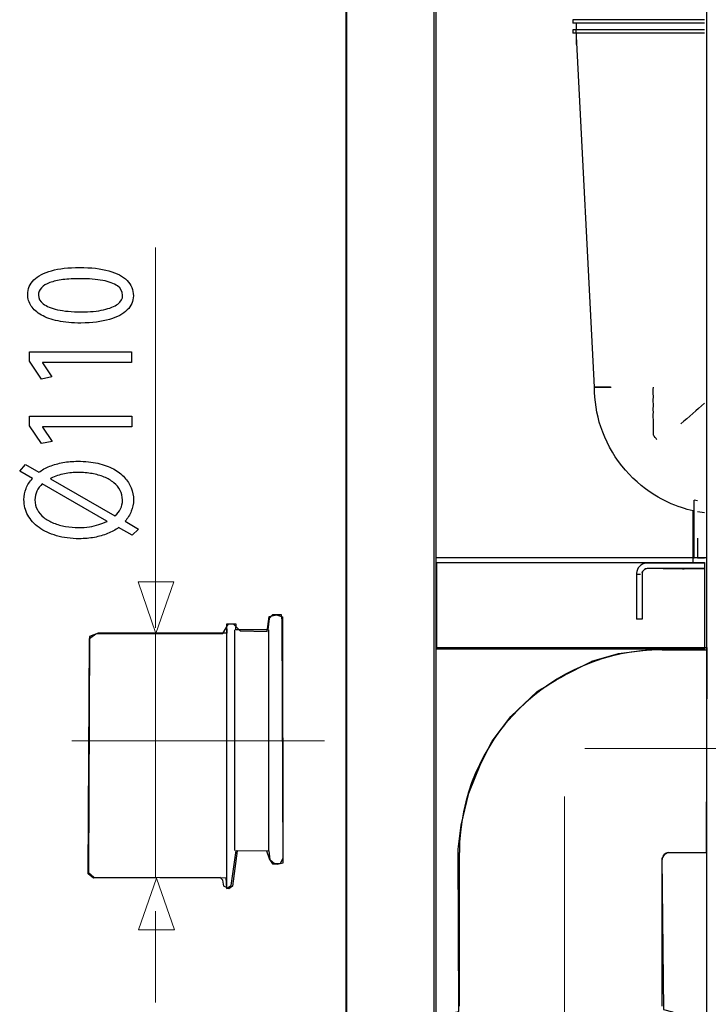
# Model space of a CAD drawing. Units: millimetres. Extents: x -71 to 71, y -44 to 44.
# Drawn here: x 11 to 28, y -25 to -1 of the extents above; entities that cross this region are included whole.
import ezdxf
from ezdxf.lldxf.tags import DXFTag

# ---------------------------------------------------------------- set-up
doc = ezdxf.new("R2010")
doc.units = ezdxf.units.MM
doc.header["$MEASUREMENT"] = 0
doc.layers.add('Ilustrace', color=7, linetype='Continuous')
tags = doc.linetypes.add('New Line23', pattern=[1.2, 0.5, -0.3, 0.1, -0.3]).pattern_tags.tags
tags[10:11] = [DXFTag(74, 4), DXFTag(75, 0), DXFTag(340, '0'), DXFTag(46, 1.0), DXFTag(50, 0.0), DXFTag(44, 0.0), DXFTag(45, 0.0)]
tags[8:9] = [DXFTag(74, 4), DXFTag(75, 0), DXFTag(340, '0'), DXFTag(46, 1.0), DXFTag(50, 0.0), DXFTag(44, 0.0), DXFTag(45, 0.0)]
tags[6:7] = [DXFTag(74, 4), DXFTag(75, 0), DXFTag(340, '0'), DXFTag(46, 1.0), DXFTag(50, 0.0), DXFTag(44, 0.0), DXFTag(45, 0.0)]
tags[4:5] = [DXFTag(74, 4), DXFTag(75, 0), DXFTag(340, '0'), DXFTag(46, 1.0), DXFTag(50, 0.0), DXFTag(44, 0.0), DXFTag(45, 0.0)]
tags = doc.linetypes.add('New Line24', pattern=[1.2, 0.5, -0.3, 0.1, -0.3]).pattern_tags.tags
tags[10:11] = [DXFTag(74, 4), DXFTag(75, 0), DXFTag(340, '0'), DXFTag(46, 1.0), DXFTag(50, 0.0), DXFTag(44, 0.0), DXFTag(45, 0.0)]
tags[8:9] = [DXFTag(74, 4), DXFTag(75, 0), DXFTag(340, '0'), DXFTag(46, 1.0), DXFTag(50, 0.0), DXFTag(44, 0.0), DXFTag(45, 0.0)]
tags[6:7] = [DXFTag(74, 4), DXFTag(75, 0), DXFTag(340, '0'), DXFTag(46, 1.0), DXFTag(50, 0.0), DXFTag(44, 0.0), DXFTag(45, 0.0)]
tags[4:5] = [DXFTag(74, 4), DXFTag(75, 0), DXFTag(340, '0'), DXFTag(46, 1.0), DXFTag(50, 0.0), DXFTag(44, 0.0), DXFTag(45, 0.0)]
tags = doc.linetypes.add('New Line31', pattern=[1.2, 0.5, -0.3, 0.1, -0.3]).pattern_tags.tags
tags[10:11] = [DXFTag(74, 4), DXFTag(75, 0), DXFTag(340, '0'), DXFTag(46, 1.0), DXFTag(50, 0.0), DXFTag(44, 0.0), DXFTag(45, 0.0)]
tags[8:9] = [DXFTag(74, 4), DXFTag(75, 0), DXFTag(340, '0'), DXFTag(46, 1.0), DXFTag(50, 0.0), DXFTag(44, 0.0), DXFTag(45, 0.0)]
tags[6:7] = [DXFTag(74, 4), DXFTag(75, 0), DXFTag(340, '0'), DXFTag(46, 1.0), DXFTag(50, 0.0), DXFTag(44, 0.0), DXFTag(45, 0.0)]
tags[4:5] = [DXFTag(74, 4), DXFTag(75, 0), DXFTag(340, '0'), DXFTag(46, 1.0), DXFTag(50, 0.0), DXFTag(44, 0.0), DXFTag(45, 0.0)]

msp = doc.modelspace()

# ---------------------------------------------------------------- linework, layer by layer
at = {"layer": 'Ilustrace', "color": 253}
for points in [[(21.4998, 34.1416), (21.4998, 34.1416), (19.3592, 34.1416), (19.3592, 34.1416), (19.3592, 34.1416), (19.3592, 34.1416), (19.3592, -29.839), (19.3592, -29.839), (19.3592, -29.839), (19.3592, -29.839), (21.4998, -29.839), (21.4998, -29.839), (21.4998, -29.839), (21.4998, -29.839), (21.4998, 34.1416), (21.4998, 34.1416)], [(28.1894, -16.5469), (28.1894, -16.5469), (28.1894, -14.4063), (28.1894, -14.4063), (28.1894, -14.4063), (28.1894, -14.4063), (21.5786, -14.4063), (21.5786, -14.4063), (21.5786, -14.4063), (21.5786, -14.4063), (21.5786, -16.5469), (21.5786, -16.5469), (21.5786, -16.5469), (21.5786, -16.5469), (28.1894, -16.5469), (28.1894, -16.5469)]]:
    msp.add_open_spline(points, degree=3, knots=[0, 0, 0, 0, 0.2, 0.2, 0.2, 0.2, 0.4, 0.4, 0.4, 0.4, 0.6, 0.6, 0.6, 0.6, 1, 1, 1, 1], dxfattribs=at)
at = {"layer": 'Ilustrace', "color": 250, "lineweight": 30}
for points, knots in [([(28.242, -29.8614), (28.242, -29.8614), (28.242, -16.6058), (28.242, -16.6058), (28.242, -16.6058), (28.242, -16.6058), (28.242, 34.131), (28.242, 34.131)], [0, 0, 0, 0, 0.3333333, 0.3333333, 0.3333333, 0.3333333, 1, 1, 1, 1]), ([(27.9042, -13.1323), (27.81, -13.1086), (27.7151, -13.0845), (27.6227, -13.0536), (27.6227, -13.0536), (27.3917, -12.9776), (27.1669, -12.8735), (26.9608, -12.7466), (26.9608, -12.7466), (26.3357, -12.361), (25.8562, -11.7558), (25.6266, -11.0589), (25.6266, -11.0589), (25.5219, -10.7416), (25.4743, -10.4109), (25.4688, -10.0766)], [0, 0, 0, 0, 0.2, 0.2, 0.2, 0.2, 0.4, 0.4, 0.4, 0.4, 0.6, 0.6, 0.6, 0.6, 1, 1, 1, 1]), ([(26.925, -10.8939), (26.925, -10.8939), (26.9208, -10.8129), (26.9208, -10.8129), (26.9208, -10.8129), (26.9208, -10.8129), (26.922, -10.7421), (26.922, -10.7421), (26.922, -10.7421), (26.922, -10.7421), (26.925, -10.7064), (26.925, -10.7064), (26.925, -10.7064), (26.925, -10.7064), (26.922, -10.6321), (26.922, -10.6321), (26.922, -10.6321), (26.922, -10.6321), (26.9244, -10.5245), (26.9244, -10.5245), (26.9244, -10.5245), (26.9244, -10.5245), (26.925, -10.5099), (26.925, -10.5099), (26.925, -10.5099), (26.925, -10.5099), (26.9208, -10.4217), (26.9208, -10.4217), (26.9208, -10.4217), (26.9208, -10.4217), (26.9208, -10.3915), (26.9208, -10.3915), (26.9208, -10.3915), (26.9208, -10.3915), (26.9238, -10.3202), (26.9238, -10.3202), (26.9238, -10.3202), (26.9238, -10.3202), (26.925, -10.3026), (26.925, -10.3026)], [0, 0, 0, 0, 0.0909091, 0.0909091, 0.0909091, 0.0909091, 0.1818182, 0.1818182, 0.1818182, 0.1818182, 0.2727273, 0.2727273, 0.2727273, 0.2727273, 0.3636364, 0.3636364, 0.3636364, 0.3636364, 0.4545455, 0.4545455, 0.4545455, 0.4545455, 0.5454545, 0.5454545, 0.5454545, 0.5454545, 0.6363636, 0.6363636, 0.6363636, 0.6363636, 0.7272727, 0.7272727, 0.7272727, 0.7272727, 0.8181818, 0.8181818, 0.8181818, 0.8181818, 1, 1, 1, 1]), ([(26.7848, -14.4155), (26.6585, -14.4181), (26.5461, -14.5009), (26.5141, -14.6254), (26.5141, -14.6254), (26.4995, -14.6834), (26.505, -14.7498), (26.505, -14.8073)], [0, 0, 0, 0, 0.3333333, 0.3333333, 0.3333333, 0.3333333, 1, 1, 1, 1]), ([(26.7449, -14.4186), (26.7449, -14.4186), (26.7848, -14.4155), (26.7848, -14.4155), (26.7848, -14.4155), (26.7848, -14.4155), (26.8967, -14.4155), (26.8967, -14.4155), (26.8967, -14.4155), (26.8967, -14.4155), (28.0723, -14.4155), (28.0723, -14.4155), (28.0723, -14.4155), (28.0723, -14.4155), (28.1842, -14.4155), (28.1842, -14.4155)], [0, 0, 0, 0, 0.2, 0.2, 0.2, 0.2, 0.4, 0.4, 0.4, 0.4, 0.6, 0.6, 0.6, 0.6, 1, 1, 1, 1]), ([(28.1842, -14.5552), (28.1842, -14.5552), (28.0723, -14.5552), (28.0723, -14.5552), (28.0723, -14.5552), (28.0723, -14.5552), (26.8917, -14.5552), (26.8917, -14.5552)], [0, 0, 0, 0, 0.3333333, 0.3333333, 0.3333333, 0.3333333, 1, 1, 1, 1]), ([(26.505, -14.8073), (26.505, -14.8073), (26.505, -15.6935), (26.505, -15.6935), (26.505, -15.6935), (26.505, -15.6935), (26.505, -15.8047), (26.505, -15.8047)], [0, 0, 0, 0, 0.3333333, 0.3333333, 0.3333333, 0.3333333, 1, 1, 1, 1]), ([(26.6506, -14.6575), (26.6506, -14.6575), (26.6446, -14.6919), (26.6446, -14.6919), (26.6446, -14.6919), (26.6446, -14.6919), (26.6446, -14.8031), (26.6446, -14.8031), (26.6446, -14.8031), (26.6446, -14.8031), (26.6446, -15.6935), (26.6446, -15.6935), (26.6446, -15.6935), (26.6446, -15.6935), (26.6446, -15.8047), (26.6446, -15.8047)], [0, 0, 0, 0, 0.2, 0.2, 0.2, 0.2, 0.4, 0.4, 0.4, 0.4, 0.6, 0.6, 0.6, 0.6, 1, 1, 1, 1]), ([(13.2117, -16.1504), (13.2117, -16.1504), (13.2353, -16.1504), (13.2353, -16.1504), (13.2353, -16.1504), (13.2353, -16.1504), (16.3934, -16.1504), (16.3934, -16.1504), (16.3934, -16.1504), (16.3934, -16.1504), (16.384, -15.9263), (16.384, -15.9263), (16.384, -15.9263), (16.384, -15.9263), (16.621, -15.9328), (16.621, -15.9328), (16.621, -15.9328), (16.621, -15.9328), (16.6145, -16.0675), (16.6145, -16.0675), (16.6145, -16.0675), (16.6145, -16.0675), (17.4086, -16.0675), (17.4086, -16.0675), (17.4086, -16.0675), (17.4086, -16.0675), (17.4406, -15.7915), (17.4406, -15.7915), (17.4406, -15.7915), (17.4406, -15.7915), (17.5239, -15.7018), (17.5239, -15.7018), (17.5239, -15.7018), (17.5239, -15.7018), (17.7416, -15.7018), (17.7416, -15.7018), (17.7416, -15.7018), (17.7416, -15.7018), (17.7608, -15.8365), (17.7608, -15.8365), (17.7608, -15.8365), (17.7608, -15.8365), (17.7851, -21.8231), (17.7851, -21.8231), (17.7851, -21.8231), (17.7851, -21.8231), (17.6314, -21.8552), (17.6314, -21.8552), (17.6314, -21.8552), (17.6314, -21.8552), (17.5162, -21.8424), (17.5162, -21.8424), (17.5162, -21.8424), (17.5162, -21.8424), (17.4521, -21.7461), (17.4521, -21.7461), (17.4521, -21.7461), (17.4521, -21.7461), (17.433, -21.528), (17.433, -21.528), (17.433, -21.528), (17.433, -21.528), (16.6198, -21.5152), (16.6198, -21.5152), (16.6198, -21.5152), (16.6198, -21.5152), (16.4981, -22.3814), (16.4981, -22.3814), (16.4981, -22.3814), (16.4981, -22.3814), (16.3828, -22.4583), (16.3828, -22.4583), (16.3828, -22.4583), (16.3828, -22.4583), (16.37, -22.1888), (16.37, -22.1888), (16.37, -22.1888), (16.37, -22.1888), (13.1043, -22.176), (13.1043, -22.176), (13.1043, -22.176), (13.1043, -22.176), (12.9768, -22.0608), (12.9768, -22.0608), (12.9768, -22.0608), (12.9768, -22.0608), (13.0025, -16.238), (13.0025, -16.238), (13.0025, -16.238), (13.0025, -16.238), (13.2117, -16.1504), (13.2117, -16.1504)], [0, 0, 0, 0, 0.0416667, 0.0416667, 0.0416667, 0.0416667, 0.0833333, 0.0833333, 0.0833333, 0.0833333, 0.125, 0.125, 0.125, 0.125, 0.1666667, 0.1666667, 0.1666667, 0.1666667, 0.2083333, 0.2083333, 0.2083333, 0.2083333, 0.25, 0.25, 0.25, 0.25, 0.2916667, 0.2916667, 0.2916667, 0.2916667, 0.3333333, 0.3333333, 0.3333333, 0.3333333, 0.375, 0.375, 0.375, 0.375, 0.4166667, 0.4166667, 0.4166667, 0.4166667, 0.4583333, 0.4583333, 0.4583333, 0.4583333, 0.5, 0.5, 0.5, 0.5, 0.5416667, 0.5416667, 0.5416667, 0.5416667, 0.5833333, 0.5833333, 0.5833333, 0.5833333, 0.625, 0.625, 0.625, 0.625, 0.6666667, 0.6666667, 0.6666667, 0.6666667, 0.7083333, 0.7083333, 0.7083333, 0.7083333, 0.75, 0.75, 0.75, 0.75, 0.7916667, 0.7916667, 0.7916667, 0.7916667, 0.8333333, 0.8333333, 0.8333333, 0.8333333, 0.875, 0.875, 0.875, 0.875, 0.9166667, 0.9166667, 0.9166667, 0.9166667, 1, 1, 1, 1])]:
    msp.add_open_spline(points, degree=3, knots=knots, dxfattribs=at)
for points in [[(21.5645, -29.8614), (21.5645, -29.8614), (21.5645, 33.9919), (21.5645, 33.9919)], [(19.3387, -29.8614), (19.3387, -29.8614), (19.3387, 32.4616), (19.3387, 32.4616)], [(24.9381, -1.0074), (24.9381, -1.0074), (24.9381, -1.0914), (24.9381, -1.0914)], [(28.1842, -1.0074), (28.1842, -1.0074), (24.9381, -1.0074), (24.9381, -1.0074)], [(28.1842, -1.0914), (28.1842, -1.0914), (24.9381, -1.0914), (24.9381, -1.0914)], [(25.0214, -1.0914), (25.0214, -1.0914), (25.0214, -1.2595), (25.0214, -1.2595)], [(24.9381, -1.2595), (24.9381, -1.2595), (24.9381, -1.3434), (24.9381, -1.3434)], [(28.1842, -1.2595), (28.1842, -1.2595), (24.9381, -1.2595), (24.9381, -1.2595)], [(28.1842, -1.3434), (28.1842, -1.3434), (24.9381, -1.3434), (24.9381, -1.3434)], [(25.4688, -10.0766), (25.4688, -10.0766), (25.0214, -1.2595), (25.0214, -1.2595)], [(25.0214, -1.3434), (25.0214, -1.3434), (25.0214, -1.6234), (25.0214, -1.6234)], [(25.4688, -10.0766), (25.4688, -10.0766), (25.8842, -10.0766), (25.8842, -10.0766)], [(25.4719, -10.0766), (25.4719, -10.0766), (25.609, -10.0766), (25.609, -10.0766)], [(25.8636, -10.0766), (25.8636, -10.0766), (25.4719, -10.0766), (25.4719, -10.0766)], [(26.925, -10.3026), (26.9226, -10.2272), (26.9208, -10.1521), (26.925, -10.0766)], [(28.1842, -10.4719), (27.9956, -10.6472), (27.8028, -10.8183), (27.6027, -10.9834)], [(26.925, -11.2627), (26.9214, -11.1405), (26.9262, -11.0166), (26.925, -10.8939)], [(27.0139, -11.3792), (26.9837, -11.3382), (26.9546, -11.2976), (26.925, -11.2565)], [(27.9322, -14.3031), (27.9322, -14.3031), (27.9322, -12.8657), (27.9322, -12.8657)], [(28.0161, -12.8845), (28.0161, -12.8845), (27.9322, -12.8657), (27.9322, -12.8657)], [(27.9322, -13.1378), (27.9322, -13.1378), (27.9042, -13.1311), (27.9042, -13.1311)], [(27.9042, -14.4155), (27.9042, -13.9877), (27.908, -13.5591), (27.9042, -13.1311)], [(28.1842, -13.1806), (28.1842, -13.1806), (28.0161, -13.1547), (28.0161, -13.1547)], [(28.0161, -13.805), (28.0161, -13.805), (28.0161, -14.3031), (28.0161, -14.3031)], [(21.5645, -14.2806), (21.5645, -14.2806), (28.242, -14.2806), (28.242, -14.2806)], [(27.9322, -14.3031), (27.9322, -14.3031), (27.9042, -14.3031), (27.9042, -14.3031)], [(28.1842, -14.3031), (28.1842, -14.3031), (28.0161, -14.3031), (28.0161, -14.3031)], [(26.7135, -14.5752), (26.6875, -14.5951), (26.67, -14.6114), (26.6554, -14.6417)], [(26.731, -14.5662), (26.731, -14.5662), (26.7092, -14.5776), (26.7092, -14.5776)], [(26.7159, -14.5734), (26.7159, -14.5734), (26.7461, -14.5614), (26.7461, -14.5614)], [(26.7159, -14.5734), (26.7159, -14.5734), (26.7449, -14.5614), (26.7449, -14.5614)], [(26.8917, -14.5552), (26.8417, -14.5552), (26.7812, -14.5468), (26.731, -14.5662)], [(26.9637, -14.4155), (26.9637, -14.4155), (26.7848, -14.4155), (26.7848, -14.4155)], [(28.1842, -14.5638), (28.1842, -14.5638), (27.1765, -14.5728), (27.1765, -14.5728)], [(27.9042, -14.5662), (27.9042, -14.5662), (27.1765, -14.5728), (27.1765, -14.5728)], [(27.6813, -14.5674), (27.6813, -14.5674), (27.1765, -14.5728), (27.1765, -14.5728)], [(27.6481, -14.5679), (27.6481, -14.5679), (27.6813, -14.5674), (27.6813, -14.5674)], [(28.1842, -14.4155), (28.1842, -14.4155), (27.9042, -14.4155), (27.9042, -14.4155)], [(27.9236, -14.4155), (27.9236, -14.4155), (27.9248, -14.4155), (27.9248, -14.4155)], [(26.505, -14.6948), (26.505, -14.6948), (26.6083, -14.6948), (26.6083, -14.6948)], [(26.6542, -14.646), (26.6542, -14.646), (26.6487, -14.6599), (26.6487, -14.6599)], [(26.6499, -14.6592), (26.6499, -14.6592), (26.6626, -14.6272), (26.6626, -14.6272)], [(26.6554, -14.6417), (26.6554, -14.6417), (26.6506, -14.6568), (26.6506, -14.6568)], [(26.6511, -14.6549), (26.6511, -14.6549), (26.6633, -14.6254), (26.6633, -14.6254)], [(16.3934, -22.4253), (16.3934, -22.4253), (16.3934, -15.9301), (16.3934, -15.9301)], [(26.6446, -15.8047), (26.6446, -15.8047), (26.505, -15.8047), (26.505, -15.8047)], [(16.5898, -21.517), (16.5898, -21.517), (16.5898, -16.0678), (16.5898, -16.0678)], [(17.4313, -21.517), (17.4313, -21.517), (17.4313, -16.0678), (17.4313, -16.0678)], [(21.5645, -16.5065), (21.5645, -16.5065), (28.242, -16.5065), (28.242, -16.5065)], [(27.1415, -16.5621), (24.3756, -16.5621), (22.1334, -18.8043), (22.1334, -21.5702)], [(27.1415, -16.5621), (27.1415, -16.5621), (28.242, -16.5621), (28.242, -16.5621)], [(22.1334, -25.3597), (22.1334, -25.3597), (22.1334, -21.5702), (22.1334, -21.5702)], [(27.1903, -21.6191), (27.159, -21.6504), (27.1415, -21.6929), (27.1415, -21.7371)], [(27.3084, -21.5702), (27.2641, -21.5702), (27.2216, -21.5878), (27.1903, -21.6191)], [(27.3084, -21.5702), (27.3084, -21.5702), (28.242, -21.5702), (28.242, -21.5702)], [(27.3084, -21.5702), (27.3084, -21.5702), (28.242, -21.5702), (28.242, -21.5702)], [(27.1415, -25.3597), (27.1415, -25.3597), (27.1415, -21.7371), (27.1415, -21.7371)]]:
    msp.add_open_spline(points, degree=3, dxfattribs=at)
at = {"layer": 'Ilustrace', "color": 250, "lineweight": 15}
for points in [[(14.6305, -6.6276), (14.6305, -6.6276), (14.6305, -16.017), (14.6305, -16.017)], [(14.6305, -16.1484), (14.6305, -16.1484), (14.6305, -22.1678), (14.6305, -22.1678)], [(14.6305, -25.2682), (14.6305, -25.2682), (14.6305, -23.017), (14.6305, -23.017)]]:
    msp.add_open_spline(points, degree=3, dxfattribs=at)
at = {"layer": 'Ilustrace', "color": 250}
for points, knots in [([(11.4762, -7.7929), (11.4763, -7.8959), (11.5047, -7.99), (11.5617, -8.0759), (11.5617, -8.0759), (11.6187, -8.1617), (11.7022, -8.2357), (11.8134, -8.2987), (11.8134, -8.2987), (11.9247, -8.3617), (12.0619, -8.4103), (12.2249, -8.4448), (12.2249, -8.4448), (12.3879, -8.4788), (12.5755, -8.4963), (12.7882, -8.4967), (12.7882, -8.4967), (13.067, -8.4934), (13.3023, -8.4638), (13.4949, -8.4072), (13.4949, -8.4072), (13.6877, -8.3507), (13.8337, -8.2725), (13.9333, -8.1731), (13.9333, -8.1731), (14.0328, -8.0737), (14.0833, -7.9577), (14.0838, -7.8252), (14.0838, -7.8252), (14.0831, -7.6768), (14.0312, -7.5506), (13.929, -7.4461), (13.929, -7.4461), (13.8267, -7.3417), (13.6766, -7.2621), (13.4787, -7.2075), (13.4787, -7.2075), (13.2807, -7.1521), (13.0388, -7.1249), (12.7524, -7.1247), (12.7524, -7.1247), (12.484, -7.1253), (12.2543, -7.1519), (12.0643, -7.2042), (12.0643, -7.2042), (11.8741, -7.2567), (11.7287, -7.3327), (11.6286, -7.4322), (11.6286, -7.4322), (11.5277, -7.5316), (11.4767, -7.6517), (11.4762, -7.7929)], [0, 0, 0, 0, 0.0714286, 0.0714286, 0.0714286, 0.0714286, 0.1428571, 0.1428571, 0.1428571, 0.1428571, 0.2142857, 0.2142857, 0.2142857, 0.2142857, 0.2857143, 0.2857143, 0.2857143, 0.2857143, 0.3571429, 0.3571429, 0.3571429, 0.3571429, 0.4285714, 0.4285714, 0.4285714, 0.4285714, 0.5, 0.5, 0.5, 0.5, 0.5714286, 0.5714286, 0.5714286, 0.5714286, 0.6428571, 0.6428571, 0.6428571, 0.6428571, 0.7142857, 0.7142857, 0.7142857, 0.7142857, 0.7857143, 0.7857143, 0.7857143, 0.7857143, 0.8571429, 0.8571429, 0.8571429, 0.8571429, 1, 1, 1, 1]), ([(11.7401, -7.8113), (11.7406, -7.7399), (11.7645, -7.6784), (11.8129, -7.6266), (11.8129, -7.6266), (11.8614, -7.5749), (11.9307, -7.5324), (12.0211, -7.4991), (12.0211, -7.4991), (12.1111, -7.466), (12.2197, -7.4411), (12.3451, -7.4249), (12.3451, -7.4249), (12.4712, -7.4089), (12.6122, -7.401), (12.768, -7.4009), (12.768, -7.4009), (12.9841, -7.4007), (13.1704, -7.4156), (13.3268, -7.4455), (13.3268, -7.4455), (13.484, -7.475), (13.605, -7.5203), (13.6904, -7.5808), (13.6904, -7.5808), (13.7758, -7.6414), (13.8185, -7.7179), (13.8199, -7.8099), (13.8199, -7.8099), (13.8194, -7.8932), (13.7792, -7.9651), (13.6991, -8.0268), (13.6991, -8.0268), (13.6189, -8.0879), (13.5026, -8.1351), (13.35, -8.1689), (13.35, -8.1689), (13.1967, -8.2025), (13.0112, -8.2198), (12.7918, -8.2204), (12.7918, -8.2204), (12.5623, -8.2201), (12.3702, -8.2021), (12.2136, -8.1671), (12.2136, -8.1671), (12.0578, -8.132), (11.9401, -8.0839), (11.8598, -8.0224), (11.8598, -8.0224), (11.7802, -7.9609), (11.7401, -7.8905), (11.7401, -7.8113)], [0, 0, 0, 0, 0.0714286, 0.0714286, 0.0714286, 0.0714286, 0.1428571, 0.1428571, 0.1428571, 0.1428571, 0.2142857, 0.2142857, 0.2142857, 0.2142857, 0.2857143, 0.2857143, 0.2857143, 0.2857143, 0.3571429, 0.3571429, 0.3571429, 0.3571429, 0.4285714, 0.4285714, 0.4285714, 0.4285714, 0.5, 0.5, 0.5, 0.5, 0.5714286, 0.5714286, 0.5714286, 0.5714286, 0.6428571, 0.6428571, 0.6428571, 0.6428571, 0.7142857, 0.7142857, 0.7142857, 0.7142857, 0.7857143, 0.7857143, 0.7857143, 0.7857143, 0.8571429, 0.8571429, 0.8571429, 0.8571429, 1, 1, 1, 1]), ([(14.0422, -9.4676), (14.0422, -9.4676), (14.042, -9.2037), (14.042, -9.2037), (14.042, -9.2037), (14.042, -9.2037), (11.5198, -9.2054), (11.5198, -9.2054), (11.5198, -9.2054), (11.5198, -9.2054), (11.52, -9.4381), (11.52, -9.4381), (11.52, -9.4381), (11.52, -9.4381), (11.8152, -9.8788), (11.8152, -9.8788), (11.8152, -9.8788), (11.8152, -9.8788), (12.0751, -9.8258), (12.0751, -9.8258), (12.0751, -9.8258), (12.0751, -9.8258), (11.8382, -9.4752), (11.8382, -9.4752), (11.8382, -9.4752), (11.8382, -9.4752), (11.8382, -9.469), (11.8382, -9.469), (11.8382, -9.469), (11.8382, -9.469), (14.0422, -9.4676), (14.0422, -9.4676)], [0, 0, 0, 0, 0.1111111, 0.1111111, 0.1111111, 0.1111111, 0.2222222, 0.2222222, 0.2222222, 0.2222222, 0.3333333, 0.3333333, 0.3333333, 0.3333333, 0.4444444, 0.4444444, 0.4444444, 0.4444444, 0.5555556, 0.5555556, 0.5555556, 0.5555556, 0.6666667, 0.6666667, 0.6666667, 0.6666667, 0.7777778, 0.7777778, 0.7777778, 0.7777778, 1, 1, 1, 1]), ([(14.0433, -11.0601), (14.0433, -11.0601), (14.0431, -10.7962), (14.0431, -10.7962), (14.0431, -10.7962), (14.0431, -10.7962), (11.5209, -10.7979), (11.5209, -10.7979), (11.5209, -10.7979), (11.5209, -10.7979), (11.521, -11.0307), (11.521, -11.0307), (11.521, -11.0307), (11.521, -11.0307), (11.8162, -11.4713), (11.8162, -11.4713), (11.8162, -11.4713), (11.8162, -11.4713), (12.0762, -11.4184), (12.0762, -11.4184), (12.0762, -11.4184), (12.0762, -11.4184), (11.8393, -11.0677), (11.8393, -11.0677), (11.8393, -11.0677), (11.8393, -11.0677), (11.8393, -11.0616), (11.8393, -11.0616), (11.8393, -11.0616), (11.8393, -11.0616), (14.0433, -11.0601), (14.0433, -11.0601)], [0, 0, 0, 0, 0.1111111, 0.1111111, 0.1111111, 0.1111111, 0.2222222, 0.2222222, 0.2222222, 0.2222222, 0.3333333, 0.3333333, 0.3333333, 0.3333333, 0.4444444, 0.4444444, 0.4444444, 0.4444444, 0.5555556, 0.5555556, 0.5555556, 0.5555556, 0.6666667, 0.6666667, 0.6666667, 0.6666667, 0.7777778, 0.7777778, 0.7777778, 0.7777778, 1, 1, 1, 1]), ([(14.2119, -13.5837), (14.2119, -13.5837), (13.8779, -13.3883), (13.8779, -13.3883), (13.8779, -13.3883), (13.9459, -13.3133), (13.9981, -13.231), (14.0337, -13.1419), (14.0337, -13.1419), (14.0692, -13.0524), (14.0872, -12.9588), (14.0872, -12.8604), (14.0872, -12.8604), (14.0871, -12.7596), (14.0682, -12.6618), (14.0313, -12.5681), (14.0313, -12.5681), (13.9944, -12.4746), (13.9395, -12.3877), (13.8656, -12.3081), (13.8656, -12.3081), (13.7925, -12.2279), (13.7006, -12.1582), (13.5906, -12.0982), (13.5906, -12.0982), (13.4806, -12.0388), (13.3526, -11.9922), (13.2058, -11.9588), (13.2058, -11.9588), (13.0595, -11.9257), (12.8952, -11.9088), (12.7129, -11.9083), (12.7129, -11.9083), (12.5842, -11.9084), (12.462, -11.9189), (12.3455, -11.9401), (12.3455, -11.9401), (12.2286, -11.961), (12.1199, -11.9916), (12.0196, -12.0315), (12.0196, -12.0315), (11.9195, -12.0718), (11.8302, -12.1211), (11.7507, -12.1791), (11.7507, -12.1791), (11.7507, -12.1791), (11.4168, -11.9869), (11.4168, -11.9869), (11.4168, -11.9869), (11.4168, -11.9869), (11.2773, -12.1515), (11.2773, -12.1515), (11.2773, -12.1515), (11.2773, -12.1515), (11.5917, -12.3344), (11.5917, -12.3344), (11.5917, -12.3344), (11.522, -12.4095), (11.4696, -12.4908), (11.4347, -12.5787), (11.4347, -12.5787), (11.3998, -12.6672), (11.3825, -12.7594), (11.3826, -12.8561), (11.3826, -12.8561), (11.3833, -12.9942), (11.4157, -13.1214), (11.4798, -13.2388), (11.4798, -13.2388), (11.5439, -13.3558), (11.6364, -13.4577), (11.7562, -13.5445), (11.7562, -13.5445), (11.8758, -13.6318), (12.0194, -13.699), (12.1869, -13.7475), (12.1869, -13.7475), (12.3546, -13.7955), (12.5415, -13.8202), (12.7491, -13.8206), (12.7491, -13.8206), (12.8798, -13.8206), (13.0046, -13.8091), (13.1222, -13.7873), (13.1222, -13.7873), (13.2399, -13.7654), (13.3492, -13.7338), (13.4494, -13.6928), (13.4494, -13.6928), (13.5496, -13.6514), (13.6395, -13.6017), (13.719, -13.5436), (13.719, -13.5436), (13.719, -13.5436), (14.0567, -13.7359), (14.0567, -13.7359), (14.0567, -13.7359), (14.0567, -13.7359), (14.2119, -13.5837), (14.2119, -13.5837)], [0, 0, 0, 0, 0.0384615, 0.0384615, 0.0384615, 0.0384615, 0.0769231, 0.0769231, 0.0769231, 0.0769231, 0.1153846, 0.1153846, 0.1153846, 0.1153846, 0.1538462, 0.1538462, 0.1538462, 0.1538462, 0.1923077, 0.1923077, 0.1923077, 0.1923077, 0.2307692, 0.2307692, 0.2307692, 0.2307692, 0.2692308, 0.2692308, 0.2692308, 0.2692308, 0.3076923, 0.3076923, 0.3076923, 0.3076923, 0.3461538, 0.3461538, 0.3461538, 0.3461538, 0.3846154, 0.3846154, 0.3846154, 0.3846154, 0.4230769, 0.4230769, 0.4230769, 0.4230769, 0.4615385, 0.4615385, 0.4615385, 0.4615385, 0.5, 0.5, 0.5, 0.5, 0.5384615, 0.5384615, 0.5384615, 0.5384615, 0.5769231, 0.5769231, 0.5769231, 0.5769231, 0.6153846, 0.6153846, 0.6153846, 0.6153846, 0.6538462, 0.6538462, 0.6538462, 0.6538462, 0.6923077, 0.6923077, 0.6923077, 0.6923077, 0.7307692, 0.7307692, 0.7307692, 0.7307692, 0.7692308, 0.7692308, 0.7692308, 0.7692308, 0.8076923, 0.8076923, 0.8076923, 0.8076923, 0.8461538, 0.8461538, 0.8461538, 0.8461538, 0.8846154, 0.8846154, 0.8846154, 0.8846154, 0.9230769, 0.9230769, 0.9230769, 0.9230769, 1, 1, 1, 1]), ([(12.0418, -12.3403), (12.0418, -12.3403), (12.0418, -12.331), (12.0418, -12.331), (12.0418, -12.331), (12.1544, -12.2771), (12.2681, -12.2393), (12.3832, -12.2169), (12.3832, -12.2169), (12.4977, -12.1946), (12.6116, -12.1837), (12.7247, -12.1847), (12.7247, -12.1847), (12.8424, -12.1846), (12.955, -12.1943), (13.0629, -12.2135), (13.0629, -12.2135), (13.171, -12.2325), (13.2706, -12.2608), (13.3618, -12.2981), (13.3618, -12.2981), (13.453, -12.3358), (13.5326, -12.3817), (13.5999, -12.4366), (13.5999, -12.4366), (13.6678, -12.4918), (13.721, -12.555), (13.7584, -12.6264), (13.7584, -12.6264), (13.7961, -12.6977), (13.8149, -12.7768), (13.8155, -12.8638), (13.8155, -12.8638), (13.8156, -12.9481), (13.7995, -13.0221), (13.7678, -13.0847), (13.7678, -13.0847), (13.7362, -13.1479), (13.6897, -13.2043), (13.6295, -13.255), (13.6295, -13.255), (13.6295, -13.255), (12.0418, -12.3403), (12.0418, -12.3403)], [0, 0, 0, 0, 0.0833333, 0.0833333, 0.0833333, 0.0833333, 0.1666667, 0.1666667, 0.1666667, 0.1666667, 0.25, 0.25, 0.25, 0.25, 0.3333333, 0.3333333, 0.3333333, 0.3333333, 0.4166667, 0.4166667, 0.4166667, 0.4166667, 0.5, 0.5, 0.5, 0.5, 0.5833333, 0.5833333, 0.5833333, 0.5833333, 0.6666667, 0.6666667, 0.6666667, 0.6666667, 0.75, 0.75, 0.75, 0.75, 0.8333333, 0.8333333, 0.8333333, 0.8333333, 1, 1, 1, 1]), ([(13.4317, -13.3855), (13.4317, -13.3855), (13.4357, -13.3918), (13.4357, -13.3918), (13.4357, -13.3918), (13.369, -13.4228), (13.2998, -13.4498), (13.2288, -13.4727), (13.2288, -13.4727), (13.157, -13.4954), (13.0813, -13.5131), (12.9999, -13.5256), (12.9999, -13.5256), (12.919, -13.538), (12.8298, -13.5442), (12.7334, -13.5443), (12.7334, -13.5443), (12.6221, -13.5444), (12.5148, -13.5351), (12.4093, -13.5171), (12.4093, -13.5171), (12.3046, -13.4986), (12.2063, -13.4713), (12.1157, -13.4351), (12.1157, -13.4351), (12.0245, -13.3984), (11.9442, -13.3529), (11.8756, -13.2981), (11.8756, -13.2981), (11.8064, -13.2433), (11.7527, -13.1797), (11.7138, -13.1073), (11.7138, -13.1073), (11.6743, -13.0344), (11.6548, -12.9527), (11.6542, -12.8621), (11.6542, -12.8621), (11.6547, -12.7829), (11.6709, -12.7105), (11.7031, -12.6453), (11.7031, -12.6453), (11.7348, -12.5796), (11.7794, -12.5206), (11.8363, -12.4678), (11.8363, -12.4678), (11.8363, -12.4678), (13.4317, -13.3855), (13.4317, -13.3855)], [0, 0, 0, 0, 0.0769231, 0.0769231, 0.0769231, 0.0769231, 0.1538462, 0.1538462, 0.1538462, 0.1538462, 0.2307692, 0.2307692, 0.2307692, 0.2307692, 0.3076923, 0.3076923, 0.3076923, 0.3076923, 0.3846154, 0.3846154, 0.3846154, 0.3846154, 0.4615385, 0.4615385, 0.4615385, 0.4615385, 0.5384615, 0.5384615, 0.5384615, 0.5384615, 0.6153846, 0.6153846, 0.6153846, 0.6153846, 0.6923077, 0.6923077, 0.6923077, 0.6923077, 0.7692308, 0.7692308, 0.7692308, 0.7692308, 0.8461538, 0.8461538, 0.8461538, 0.8461538, 1, 1, 1, 1])]:
    msp.add_open_spline(points, degree=3, knots=knots, dxfattribs=at)
at = {"layer": 'Ilustrace', "color": 250, "lineweight": 9}
for points in [[(14.1994, -14.8839), (14.1994, -14.8839), (14.1994, -14.8839), (14.1994, -14.8839), (14.1994, -14.8839), (14.1994, -14.8839), (14.1994, -14.8839), (14.1994, -14.8839), (14.1994, -14.8839), (14.1994, -14.8839), (14.6428, -16.1567), (14.6428, -16.1567), (14.6428, -16.1567), (14.6428, -16.1567), (15.0862, -14.8839), (15.0862, -14.8839), (15.0862, -14.8839), (15.0862, -14.8839), (15.0862, -14.8839), (15.0862, -14.8839), (15.0862, -14.8839), (15.0862, -14.8839), (15.0862, -14.8839), (15.0862, -14.8839), (15.0862, -14.8839), (15.0862, -14.8839), (14.1994, -14.8839), (14.1994, -14.8839)], [(14.2105, -23.4766), (14.2105, -23.4766), (14.2105, -23.4766), (14.2105, -23.4766), (14.2105, -23.4766), (14.2105, -23.4766), (14.2105, -23.4766), (14.2105, -23.4766), (14.2105, -23.4766), (14.2105, -23.4766), (14.6539, -22.2038), (14.6539, -22.2038), (14.6539, -22.2038), (14.6539, -22.2038), (15.0973, -23.4766), (15.0973, -23.4766), (15.0973, -23.4766), (15.0973, -23.4766), (15.0973, -23.4766), (15.0973, -23.4766), (15.0973, -23.4766), (15.0973, -23.4766), (15.0973, -23.4766), (15.0973, -23.4766), (15.0973, -23.4766), (15.0973, -23.4766), (14.2105, -23.4766), (14.2105, -23.4766)]]:
    msp.add_open_spline(points, degree=3, knots=[0, 0, 0, 0, 0.125, 0.125, 0.125, 0.125, 0.25, 0.25, 0.25, 0.25, 0.375, 0.375, 0.375, 0.375, 0.5, 0.5, 0.5, 0.5, 0.625, 0.625, 0.625, 0.625, 0.75, 0.75, 0.75, 0.75, 1, 1, 1, 1], dxfattribs=at)
at = {"layer": 'Ilustrace', "color": 251}
for points, knots in [([(13.1036, -22.1985), (13.1036, -22.1985), (16.2258, -22.1853), (16.2258, -22.1853), (16.2258, -22.1853), (16.2258, -22.1853), (16.2935, -22.2481), (16.2935, -22.2481), (16.2935, -22.2481), (16.2935, -22.2481), (16.3216, -22.3953), (16.3216, -22.3953), (16.3216, -22.3953), (16.3216, -22.3953), (16.4424, -22.4614), (16.4424, -22.4614), (16.4424, -22.4614), (16.4424, -22.4614), (16.5284, -22.3986), (16.5284, -22.3986), (16.5284, -22.3986), (16.5284, -22.3986), (16.6507, -21.5221), (16.6507, -21.5221), (16.6507, -21.5221), (16.6507, -21.5221), (17.3816, -21.5354), (17.3816, -21.5354), (17.3816, -21.5354), (17.3816, -21.5354), (17.4544, -21.7504), (17.4544, -21.7504), (17.4544, -21.7504), (17.4544, -21.7504), (17.5702, -21.8463), (17.5702, -21.8463), (17.5702, -21.8463), (17.5702, -21.8463), (17.7124, -21.8496), (17.7124, -21.8496), (17.7124, -21.8496), (17.7124, -21.8496), (17.7719, -21.7074), (17.7719, -21.7074), (17.7719, -21.7074), (17.7719, -21.7074), (17.7689, -15.7508), (17.7689, -15.7508), (17.7689, -15.7508), (17.7689, -15.7508), (17.6201, -15.6979), (17.6201, -15.6979), (17.6201, -15.6979), (17.6201, -15.6979), (17.4415, -15.7442), (17.4415, -15.7442), (17.4415, -15.7442), (17.4415, -15.7442), (17.3919, -16.1113), (17.3919, -16.1113), (17.3919, -16.1113), (17.3919, -16.1113), (16.7238, -16.0915), (16.7238, -16.0915), (16.7238, -16.0915), (16.7238, -16.0915), (16.5518, -15.9228), (16.5518, -15.9228), (16.5518, -15.9228), (16.5518, -15.9228), (16.436, -15.9228), (16.436, -15.9228), (16.436, -15.9228), (16.436, -15.9228), (16.2971, -16.1609), (16.2971, -16.1609), (16.2971, -16.1609), (16.2971, -16.1609), (13.158, -16.1674), (13.158, -16.1674), (13.158, -16.1674), (13.158, -16.1674), (12.9993, -16.2865), (12.9993, -16.2865), (12.9993, -16.2865), (12.9993, -16.2865), (12.9694, -22.089), (12.9694, -22.089), (12.9694, -22.089), (12.9694, -22.089), (13.1036, -22.1985), (13.1036, -22.1985)], [0, 0, 0, 0, 0.0416667, 0.0416667, 0.0416667, 0.0416667, 0.0833333, 0.0833333, 0.0833333, 0.0833333, 0.125, 0.125, 0.125, 0.125, 0.1666667, 0.1666667, 0.1666667, 0.1666667, 0.2083333, 0.2083333, 0.2083333, 0.2083333, 0.25, 0.25, 0.25, 0.25, 0.2916667, 0.2916667, 0.2916667, 0.2916667, 0.3333333, 0.3333333, 0.3333333, 0.3333333, 0.375, 0.375, 0.375, 0.375, 0.4166667, 0.4166667, 0.4166667, 0.4166667, 0.4583333, 0.4583333, 0.4583333, 0.4583333, 0.5, 0.5, 0.5, 0.5, 0.5416667, 0.5416667, 0.5416667, 0.5416667, 0.5833333, 0.5833333, 0.5833333, 0.5833333, 0.625, 0.625, 0.625, 0.625, 0.6666667, 0.6666667, 0.6666667, 0.6666667, 0.7083333, 0.7083333, 0.7083333, 0.7083333, 0.75, 0.75, 0.75, 0.75, 0.7916667, 0.7916667, 0.7916667, 0.7916667, 0.8333333, 0.8333333, 0.8333333, 0.8333333, 0.875, 0.875, 0.875, 0.875, 0.9166667, 0.9166667, 0.9166667, 0.9166667, 1, 1, 1, 1]), ([(28.2297, -21.5833), (28.2297, -21.5833), (28.2462, -16.5066), (28.2462, -16.5066), (28.2462, -16.5066), (28.2462, -16.5066), (26.9894, -16.5396), (26.9894, -16.5396), (26.9894, -16.5396), (26.9894, -16.5396), (26.0634, -16.6554), (26.0634, -16.6554), (26.0634, -16.6554), (26.0634, -16.6554), (25.4061, -16.8454), (25.4061, -16.8454), (25.4061, -16.8454), (25.4061, -16.8454), (24.7984, -17.1554), (24.757, -17.172), (24.757, -17.172), (24.7156, -17.1886), (24.0542, -17.5937), (24.0542, -17.5937), (24.0542, -17.5937), (24.0542, -17.5937), (23.4051, -18.2055), (23.4051, -18.2055), (23.4051, -18.2055), (23.4051, -18.2055), (22.9421, -18.8174), (22.9421, -18.8174), (22.9421, -18.8174), (22.9421, -18.8174), (22.661, -19.3713), (22.661, -19.3713), (22.661, -19.3713), (22.661, -19.3713), (22.3716, -20.099), (22.3716, -20.099), (22.3716, -20.099), (22.3716, -20.099), (22.1808, -20.8922), (22.1808, -20.8922), (22.1808, -20.8922), (22.1808, -20.8922), (22.1064, -21.4875), (22.1064, -21.4875), (22.1064, -21.4875), (22.1064, -21.4875), (22.1185, -25.4894), (22.1185, -25.4894), (22.1185, -25.4894), (22.1185, -25.4894), (21.6142, -25.5969), (21.6142, -25.5969), (21.6142, -25.5969), (21.6142, -25.5969), (21.5889, -26.4153), (21.5889, -26.4153), (21.5889, -26.4153), (21.5889, -26.4153), (21.87, -26.5063), (21.87, -26.5063), (21.87, -26.5063), (21.87, -26.5063), (21.8614, -27.4819), (21.8614, -27.4819), (21.8614, -27.4819), (21.8614, -27.4819), (21.94, -27.544), (21.94, -27.544), (21.94, -27.544), (21.94, -27.544), (21.9557, -30.628), (21.9557, -30.628), (21.9557, -30.628), (21.9557, -30.628), (22.088, -30.8512), (22.088, -30.8512), (22.088, -30.8512), (22.088, -30.8512), (27.9502, -30.8347), (27.9502, -30.8347), (27.9502, -30.8347), (27.9502, -30.8347), (28.0908, -30.5453), (28.0908, -30.5453), (28.0908, -30.5453), (28.0908, -30.5453), (28.1487, -27.2958), (28.1487, -27.2958), (28.1487, -27.2958), (28.1487, -27.2958), (27.4045, -27.2627), (27.4045, -27.2627), (27.4045, -27.2627), (27.4045, -27.2627), (27.4045, -26.4855), (27.4045, -26.4855), (27.4045, -26.4855), (27.4045, -26.4855), (27.6857, -26.469), (27.6857, -26.469), (27.6857, -26.469), (27.6857, -26.469), (27.7601, -26.3532), (27.7601, -26.3532), (27.7601, -26.3532), (27.7601, -26.3532), (27.7601, -26.1548), (27.7601, -26.1548), (27.7601, -26.1548), (27.7601, -26.1548), (27.6443, -25.7083), (27.6443, -25.7083), (27.6443, -25.7083), (27.6443, -25.7083), (27.5616, -25.576), (27.5616, -25.576), (27.5616, -25.576), (27.5616, -25.576), (27.3963, -25.5016), (27.3963, -25.5016), (27.3963, -25.5016), (27.3963, -25.5016), (27.173, -25.4437), (27.173, -25.4437), (27.173, -25.4437), (27.173, -25.4437), (27.1359, -21.7186), (27.1359, -21.7186), (27.1359, -21.7186), (27.1359, -21.7186), (27.1896, -21.6277), (27.1896, -21.6277), (27.1896, -21.6277), (27.1896, -21.6277), (27.2765, -21.5781), (27.2765, -21.5781), (27.2765, -21.5781), (27.2765, -21.5781), (28.2297, -21.5833), (28.2297, -21.5833)], [0, 0, 0, 0, 0.027027, 0.027027, 0.027027, 0.027027, 0.0540541, 0.0540541, 0.0540541, 0.0540541, 0.0810811, 0.0810811, 0.0810811, 0.0810811, 0.1081081, 0.1081081, 0.1081081, 0.1081081, 0.1351351, 0.1351351, 0.1351351, 0.1351351, 0.1621622, 0.1621622, 0.1621622, 0.1621622, 0.1891892, 0.1891892, 0.1891892, 0.1891892, 0.2162162, 0.2162162, 0.2162162, 0.2162162, 0.2432432, 0.2432432, 0.2432432, 0.2432432, 0.2702703, 0.2702703, 0.2702703, 0.2702703, 0.2972973, 0.2972973, 0.2972973, 0.2972973, 0.3243243, 0.3243243, 0.3243243, 0.3243243, 0.3513514, 0.3513514, 0.3513514, 0.3513514, 0.3783784, 0.3783784, 0.3783784, 0.3783784, 0.4054054, 0.4054054, 0.4054054, 0.4054054, 0.4324324, 0.4324324, 0.4324324, 0.4324324, 0.4594595, 0.4594595, 0.4594595, 0.4594595, 0.4864865, 0.4864865, 0.4864865, 0.4864865, 0.5135135, 0.5135135, 0.5135135, 0.5135135, 0.5405405, 0.5405405, 0.5405405, 0.5405405, 0.5675676, 0.5675676, 0.5675676, 0.5675676, 0.5945946, 0.5945946, 0.5945946, 0.5945946, 0.6216216, 0.6216216, 0.6216216, 0.6216216, 0.6486486, 0.6486486, 0.6486486, 0.6486486, 0.6756757, 0.6756757, 0.6756757, 0.6756757, 0.7027027, 0.7027027, 0.7027027, 0.7027027, 0.7297297, 0.7297297, 0.7297297, 0.7297297, 0.7567568, 0.7567568, 0.7567568, 0.7567568, 0.7837838, 0.7837838, 0.7837838, 0.7837838, 0.8108108, 0.8108108, 0.8108108, 0.8108108, 0.8378378, 0.8378378, 0.8378378, 0.8378378, 0.8648649, 0.8648649, 0.8648649, 0.8648649, 0.8918919, 0.8918919, 0.8918919, 0.8918919, 0.9189189, 0.9189189, 0.9189189, 0.9189189, 0.9459459, 0.9459459, 0.9459459, 0.9459459, 1, 1, 1, 1])]:
    msp.add_open_spline(points, degree=3, knots=knots, dxfattribs=at)
at = {"layer": 'Ilustrace', "color": 250, "linetype": 'New Line31', "lineweight": 15}
msp.add_open_spline([(12.5611, -18.8106), (12.5611, -18.8106), (18.8053, -18.8106), (18.8053, -18.8106)], degree=3, dxfattribs=at)
at = {"layer": 'Ilustrace', "color": 250, "linetype": 'New Line23', "lineweight": 15}
msp.add_open_spline([(25.2309, -18.9967), (25.2309, -18.9967), (31.4751, -18.9967), (31.4751, -18.9967)], degree=3, dxfattribs=at)
at = {"layer": 'Ilustrace', "color": 250, "linetype": 'New Line24', "lineweight": 15}
msp.add_open_spline([(24.7287, -20.1807), (24.7287, -20.1807), (24.7287, -28.9952), (24.7287, -28.9952)], degree=3, dxfattribs=at)

doc.saveas('drawing.dxf')
